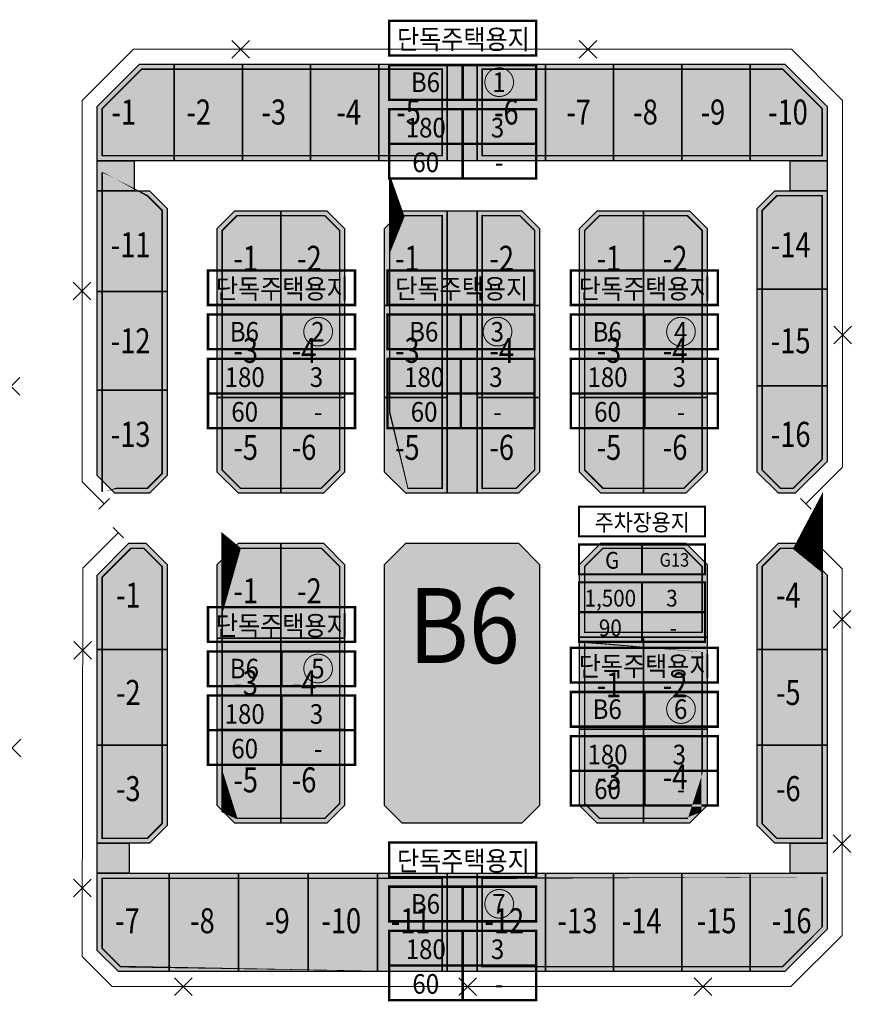
# Model space of a CAD drawing. Units: metres. Extents: x 171066 to 174959, y 383823 to 387885.
# Drawn here: x 172572 to 172741, y 384442 to 384638 of the extents above; entities that cross this region are included whole.
import ezdxf
from ezdxf.enums import TextEntityAlignment as Align

# ---------------------------------------------------------------- set-up
doc = ezdxf.new("R2010")
doc.units = ezdxf.units.M
doc.header["$MEASUREMENT"] = 0
for name, pattern in [('$AUDIT_BAD_LTYPE8', [0]), ('$AUDIT_BAD_LTYPE9', [0]), ('CONTIN', [0]), ('HIDDEN', [0.375, 0.25, -0.125])]:
    doc.linetypes.add(name, pattern=pattern)
for name, color, linetype in [('건축한계선', 5, 'CONTINUOUS'), ('도장-단독주택', 7, 'CONTINUOUS'), ('도장-단독주택(번호)', 7, 'CONTINUOUS'), ('도장-주차장용지(주)', 7, 'CONTINUOUS'), ('진출입불허구간', 1, 'CONTINUOUS'), ('토지이용계획선', 5, 'CONTINUOUS'), ('해치-100이상', 2, 'CONTIN'), ('해치-공원', 84, 'CONTIN'), ('해치-보행자', 254, 'CONTIN'), ('해치-주차장', 9, 'CONTIN')]:
    doc.layers.add(name, color=color, linetype=linetype)
doc.styles.add('hy울릉', font='HYWULM.TTF')
doc.styles.add('돋움', font='HYWULM.TTF', dxfattribs={"width": 0.9})

# ---------------------------------------------------------------- blocks, each defined once
blk = doc.blocks.new('불허구간')
at = {"layer": '진출입불허구간', "lineweight": 0, "flags": 128}
for points in [[(172469.6118388329, 384893.7228568496), (172469.6118388329, 384888.7228568496)], [(172472.1118388329, 384891.2228568496), (172467.1118388329, 384891.2228568496)]]:
    blk.add_lwpolyline(points, dxfattribs=at)

msp = doc.modelspace()

# ---------------------------------------------------------------- hatches: boundary and pattern name
at = {"layer": '해치-100이상', "lineweight": -3}
for points in [[(172603.3255881741, 384610.2469037698), (172587.9255881737, 384610.2469037697), (172587.9255881737, 384621.0616223955), (172596.410869548, 384629.5469037698), (172603.3255881741, 384629.5469037698)], [(172616.9755881752, 384629.5469037698), (172603.3255881757, 384629.5469037698), (172603.3255881757, 384610.2469037699), (172616.9755881752, 384610.2469037699)], [(172630.6255881747, 384629.5469037698), (172616.9755881752, 384629.5469037698), (172616.9755881752, 384610.2469037699), (172630.6255881747, 384610.2469037698)], [(172644.2755881742, 384629.5469037698), (172630.6255881748, 384629.5469037698), (172630.6255881747, 384610.2469037699), (172644.2755881742, 384610.2469037699)], [(172657.9255881737, 384629.5469037698), (172644.2755881743, 384629.5469037698), (172644.2755881742, 384610.2469037699), (172657.9255881737, 384610.2469037698)], [(172663.9255881737, 384629.5469037698), (172677.5755881731, 384629.5469037698), (172677.5755881732, 384610.2469037699), (172663.9255881737, 384610.2469037698)], [(172677.5755881732, 384629.5469037698), (172691.2255881726, 384629.5469037698), (172691.2255881727, 384610.2469037699), (172677.5755881732, 384610.2469037699)], [(172691.2255881727, 384629.5469037698), (172704.8755881722, 384629.5469037698), (172704.8755881722, 384610.2469037699), (172691.2255881727, 384610.2469037698)], [(172704.8755881722, 384629.5469037698), (172718.5255881717, 384629.5469037698), (172718.5255881718, 384610.2469037699), (172704.8755881722, 384610.2469037699)], [(172718.5255881733, 384610.2469037698), (172733.9255881737, 384610.2469037697), (172733.9255881737, 384621.0616223955), (172725.4403067994, 384629.5469037698), (172718.5255881733, 384629.5469037698)], [(172601.9255881737, 384600.711369864), (172598.3900542679, 384604.2469037696), (172587.9255881737, 384604.2469037698), (172587.9255881737, 384584.0969037696), (172601.9255881737, 384584.0969037698)], [(172733.9255881738, 384604.2469037696), (172723.4611220797, 384604.2469037698), (172719.9255881738, 384600.711369864), (172719.9255881737, 384584.5469037696), (172733.9255881738, 384584.5469037696)], [(172624.6755881736, 384600.2469037699), (172615.4611220797, 384600.2469037698), (172611.9255881737, 384596.7113698639), (172611.9255881737, 384581.2969037697), (172624.6755881736, 384581.2969037697)], [(172637.4255881737, 384596.7113698637), (172633.8900542678, 384600.2469037699), (172624.6755881736, 384600.2469037698), (172624.6755881736, 384581.2969037697), (172637.4255881737, 384581.2969037697)], [(172657.9255881737, 384600.2469037698), (172648.9611220797, 384600.2469037698), (172645.4255881738, 384596.711369864), (172645.4255881738, 384581.2969037697), (172657.9255881738, 384581.2969037697)], [(172663.9255881737, 384600.2469037698), (172672.8900542677, 384600.2469037698), (172676.4255881736, 384596.711369864), (172676.4255881736, 384581.2969037697), (172663.9255881736, 384581.2969037697)], [(172697.1755881737, 384600.2469037698), (172687.9611220798, 384600.2469037697), (172684.4255881738, 384596.7113698637), (172684.4255881738, 384581.2969037696), (172697.1755881737, 384581.2969037696)], [(172709.9255881738, 384596.7113698636), (172706.3900542679, 384600.2469037698), (172697.1755881737, 384600.2469037697), (172697.1755881737, 384581.2969037696), (172709.9255881738, 384581.2969037696)], [(172601.9255881737, 384584.0969037697), (172587.9255881737, 384584.0969037696), (172587.9255881737, 384564.3469037698), (172601.9255881736, 384564.3469037698)], [(172733.9255881737, 384584.5469037697), (172719.9255881738, 384584.5469037696), (172719.9255881737, 384565.2469037698), (172733.9255881738, 384565.2469037699)], [(172624.6755881736, 384581.2969037697), (172611.9255881737, 384581.2969037697), (172611.9255881737, 384562.8969037696), (172624.6755881736, 384562.8969037696)], [(172637.4255881737, 384581.2969037697), (172624.6755881736, 384581.2969037697), (172624.6755881736, 384562.8969037696), (172637.4255881737, 384562.8969037696)], [(172657.9255881738, 384581.2969037697), (172645.4255881738, 384581.2969037696), (172645.4255881738, 384562.8969037696), (172657.9255881738, 384562.8969037696)], [(172663.9255881736, 384581.2969037697), (172676.4255881736, 384581.2969037696), (172676.4255881736, 384562.8969037696), (172663.9255881736, 384562.8969037696)], [(172697.1755881737, 384581.2969037696), (172684.4255881738, 384581.2969037697), (172684.4255881738, 384562.8969037696), (172697.1755881737, 384562.8969037695)], [(172709.9255881738, 384581.2969037696), (172697.1755881737, 384581.2969037697), (172697.1755881737, 384562.8969037695), (172709.9255881738, 384562.8969037693)], [(172601.9255881736, 384564.3469037698), (172587.9255881737, 384564.3469037698), (172587.9255881737, 384547.2824376754), (172591.4611220797, 384543.7469037696), (172598.3900542678, 384543.7469037697), (172601.9255881736, 384547.2824376757)], [(172733.9255881737, 384565.24690377), (172719.9255881737, 384565.2469037699), (172719.9255881737, 384547.9895444567), (172724.1682288605, 384543.7469037697), (172727.5616271431, 384543.7469037697), (172733.9255881737, 384550.1108648003)], [(172624.6755881736, 384562.8969037696), (172611.9255881737, 384562.8969037696), (172611.9255881737, 384547.9895444571), (172616.1682288608, 384543.7469037697), (172624.6755881736, 384543.7469037697)], [(172637.4255881737, 384562.8969037696), (172624.6755881736, 384562.8969037696), (172624.6755881736, 384543.7469037696), (172633.1829474865, 384543.7469037697), (172637.4255881738, 384547.9895444569)], [(172657.9255881738, 384562.8969037696), (172645.4255881738, 384562.8969037696), (172645.4255881738, 384547.9895444568), (172649.668228861, 384543.7469037697), (172657.9255881737, 384543.7469037696)], [(172663.9255881736, 384562.8969037696), (172676.4255881736, 384562.8969037696), (172676.4255881736, 384547.9895444568), (172672.1829474864, 384543.7469037697), (172663.9255881737, 384543.7469037696)], [(172697.1755881737, 384562.8969037695), (172684.4255881738, 384562.8969037696), (172684.4255881738, 384547.9895444569), (172688.6682288609, 384543.7469037696), (172697.1755881737, 384543.7469037696)], [(172709.9255881738, 384562.8969037695), (172697.1755881737, 384562.8969037695), (172697.1755881737, 384543.7469037694), (172705.6829474866, 384543.7469037696), (172709.9255881739, 384547.9895444568)], [(172601.9255881737, 384529.5042630829), (172597.6829474866, 384533.7469037697), (172594.289549204, 384533.7469037698), (172587.9255881737, 384527.3829427393), (172587.9255881737, 384512.49690377), (172601.9255881737, 384512.49690377)], [(172624.6755881737, 384533.74690377), (172616.1682288602, 384533.74690377), (172611.9255881737, 384529.5042630833), (172611.9255881737, 384514.7969037698), (172624.6755881738, 384514.7969037697)], [(172637.4255881737, 384529.5042630829), (172633.1829474864, 384533.74690377), (172624.6755881737, 384533.7469037699), (172624.6755881738, 384514.7969037697), (172637.4255881737, 384514.7969037697)], [(172733.9255881737, 384527.3829427393), (172727.5616271434, 384533.7469037699), (172724.1682288604, 384533.7469037698), (172719.9255881737, 384529.504263083), (172719.9255881737, 384512.49690377), (172733.9255881737, 384512.49690377)], [(172624.6755881737, 384514.7969037697), (172611.9255881737, 384514.7969037699), (172611.9255881737, 384496.4969037699), (172624.6755881738, 384496.4969037698)], [(172637.4255881737, 384514.7969037697), (172624.6755881738, 384514.7969037697), (172624.6755881738, 384496.4969037699), (172637.4255881737, 384496.4969037699)], [(172697.1755881737, 384514.9469037697), (172684.4255881737, 384514.9469037697), (172684.4255881737, 384496.5969037698), (172697.1755881737, 384496.5969037698)], [(172709.9255881738, 384514.9469037699), (172697.1755881737, 384514.9469037697), (172697.1755881737, 384496.5969037699), (172709.9255881737, 384496.5969037698)], [(172601.9255881737, 384512.49690377), (172587.9255881737, 384512.49690377), (172587.9255881737, 384493.3469037697), (172601.9255881737, 384493.3469037698)], [(172733.9255881737, 384512.4969037701), (172719.9255881737, 384512.49690377), (172719.9255881737, 384493.3469037698), (172733.9255881737, 384493.3469037698)], [(172624.6755881738, 384496.4969037699), (172611.9255881737, 384496.4969037699), (172611.9255881737, 384481.2824376755), (172615.4611220797, 384477.7469037696), (172624.6755881738, 384477.7469037696)], [(172637.4255881737, 384496.4969037699), (172624.6755881738, 384496.4969037699), (172624.6755881738, 384477.7469037696), (172633.8900542678, 384477.7469037696), (172637.4255881737, 384481.2824376754)], [(172697.1755881737, 384496.5969037698), (172684.4255881737, 384496.5969037699), (172684.4255881737, 384481.2824376757), (172687.9611220798, 384477.7469037696), (172697.1755881737, 384477.7469037696)], [(172709.9255881737, 384496.5969037698), (172697.1755881737, 384496.5969037699), (172697.1755881737, 384477.7469037696), (172706.3900542677, 384477.7469037697), (172709.9255881738, 384481.2824376756)], [(172601.9255881737, 384493.3469037698), (172587.9255881737, 384493.3469037697), (172587.9255881737, 384473.7469037696), (172598.3900542678, 384473.7469037696), (172601.9255881737, 384477.2824376756)], [(172733.9255881737, 384493.3469037698), (172719.9255881737, 384493.3469037697), (172719.9255881737, 384477.2824376784), (172723.4611220823, 384473.7469037697), (172733.9255881737, 384473.7469037697)], [(172602.3255881739, 384467.7469037696), (172587.9255881742, 384467.7469037696), (172587.9255881742, 384452.3226406956), (172592.1682288615, 384448.0800000085), (172602.3255881739, 384448.0800000086)], [(172616.2255881738, 384467.7469037698), (172602.3255881739, 384467.7469037698), (172602.3255881739, 384448.0800000086), (172616.2255881739, 384448.0800000086)], [(172630.1255881738, 384467.7469037698), (172616.2255881739, 384467.7469037698), (172616.2255881739, 384448.0800000086), (172630.1255881739, 384448.0800000086)], [(172644.0255881738, 384467.7469037698), (172630.1255881739, 384467.7469037698), (172630.1255881739, 384448.0800000086), (172644.0255881739, 384448.0800000086)], [(172657.9255881738, 384467.7469037698), (172644.0255881739, 384467.7469037698), (172644.0255881739, 384448.0800000086), (172657.9255881739, 384448.0800000086)], [(172677.5755881739, 384467.7469037696), (172663.9255881739, 384467.7469037696), (172663.9255881739, 384448.0800000087), (172677.5755881739, 384448.0800000088)], [(172691.2255881738, 384467.7469037693), (172677.5755881738, 384467.7469037693), (172677.5755881738, 384448.0800000086), (172691.2255881738, 384448.0800000086)], [(172704.8755881738, 384467.7469037696), (172691.2255881738, 384467.7469037696), (172691.2255881738, 384448.0800000087), (172704.8755881738, 384448.0800000088)], [(172718.5255881738, 384467.7469037693), (172704.8755881738, 384467.7469037693), (172704.8755881738, 384448.0800000086), (172718.5255881738, 384448.0800000086)], [(172733.9255881742, 384456.565281383), (172733.9255881741, 384467.7469037697), (172718.5255881738, 384467.7469037696), (172718.5255881738, 384448.0800000087), (172725.4403068, 384448.0800000086)]]:
    msp.add_hatch(color=256, dxfattribs=at).paths.add_polyline_path(points)
at = {"layer": '해치-공원', "linetype": '$AUDIT_BAD_LTYPE9'}
msp.add_hatch(color=82, dxfattribs=at).paths.add_polyline_path([(172645.4255881737, 384481.2824376756), (172648.9611220798, 384477.7469037696), (172672.8900542678, 384477.7469037698), (172676.4255881737, 384481.2824376756), (172676.4255881737, 384529.5042630825), (172672.1829474868, 384533.7469037697), (172649.6682288607, 384533.7469037698), (172645.4255881737, 384529.5042630828)])
at = {"layer": '해치-보행자', "linetype": '$AUDIT_BAD_LTYPE9'}
for points in [[(172657.9255881738, 384610.2469037698), (172663.9255881737, 384610.2469037698), (172663.9255881737, 384629.5469037697), (172657.9255881737, 384629.5469037697)], [(172595.3255881741, 384604.2469037699), (172595.3255881741, 384610.2469037698), (172587.9255881737, 384610.2469037697), (172587.9255881737, 384604.2469037698)], [(172726.5255881733, 384610.2469037699), (172726.5255881733, 384604.2469037698), (172733.9255881737, 384604.2469037696), (172733.9255881737, 384610.2469037698)], [(172657.9255881737, 384562.7969037696), (172657.9255881738, 384543.7469037696), (172663.9255881738, 384543.7469037697), (172663.9255881737, 384562.7969037698), (172663.9255881737, 384581.1969037697), (172663.9255881737, 384600.2469037696), (172657.9255881737, 384600.2469037696), (172657.9255881737, 384581.1969037697)], [(172594.3255881739, 384467.7469037698), (172594.3255881739, 384473.7469037698), (172587.9255881737, 384473.7469037696), (172587.9255881737, 384467.7469037696)], [(172726.5255881738, 384473.7469037698), (172726.5255881738, 384467.7469037696), (172733.9255881738, 384467.7469037696), (172733.9255881738, 384473.7469037697)], [(172657.9255881739, 384448.0800000087), (172663.9255881739, 384448.0800000086), (172663.9255881739, 384467.7469037696), (172657.9255881738, 384467.7469037696)]]:
    msp.add_hatch(color=32, dxfattribs=at).paths.add_polyline_path(points)
at = {"layer": '해치-주차장', "linetype": '$AUDIT_BAD_LTYPE9'}
msp.add_hatch(color=253, dxfattribs=at).paths.add_polyline_path([(172697.1755881737, 384514.9469037697), (172709.9255881738, 384514.9469037697), (172709.9255881738, 384529.5042630829), (172705.6829474866, 384533.74690377), (172697.1755881737, 384533.7469037699), (172688.6682288607, 384533.74690377), (172684.4255881737, 384529.5042630828), (172684.4255881737, 384514.9469037696)])

# ---------------------------------------------------------------- linework, layer by layer
at = {"layer": '건축한계선', "color": 0, "linetype": 'HIDDEN', "ltscale": 30, "const_width": 0.3}
for points in [[(172588.9255881737, 384620.6474088331), (172596.8250831103, 384628.5469037698), (172656.9255881737, 384628.5469037697), (172656.9255881737, 384611.2469037698), (172588.9255881737, 384611.2469037697)], [(172664.9255881737, 384628.5469037697), (172725.0260932366, 384628.5469037697), (172732.9255881736, 384620.6474088333), (172732.9255881736, 384611.2469037698), (172664.9255881737, 384611.2469037698)], [(172588.9255881736, 384603.2469037698), (172597.9758407054, 384603.2469037696), (172600.9255881736, 384600.2971563015), (172600.9255881736, 384547.696651238), (172597.9758407053, 384544.7469037696), (172591.875335642, 384544.7469037696), (172588.9255881737, 384547.6966512379)], [(172732.9255881737, 384550.5250783626), (172732.9255881737, 384603.2469037696), (172723.875335642, 384603.2469037698), (172720.9255881737, 384600.2971563015), (172720.9255881737, 384548.4037580189), (172724.5824424229, 384544.7469037697), (172727.1474135809, 384544.7469037697)], [(172616.5824424232, 384544.7469037697), (172632.7687339241, 384544.7469037697), (172636.4255881737, 384548.4037580192), (172636.4255881737, 384596.2971563014), (172633.4758407054, 384599.2469037698), (172615.875335642, 384599.2469037698), (172612.9255881737, 384596.2971563014), (172612.9255881737, 384548.4037580192)], [(172649.3753356421, 384599.2469037697), (172656.9255881737, 384599.2469037697), (172656.9255881737, 384544.7469037695), (172650.0824424233, 384544.7469037696), (172646.4255881737, 384548.4037580192), (172646.4255881738, 384596.2971563014)], [(172664.9255881737, 384599.2469037697), (172672.4758407054, 384599.2469037697), (172675.4255881737, 384596.2971563014), (172675.4255881737, 384548.4037580193), (172671.7687339242, 384544.7469037696), (172664.9255881737, 384544.7469037697)], [(172688.3753356419, 384599.2469037696), (172705.9758407056, 384599.2469037697), (172708.9255881738, 384596.2971563015), (172708.9255881738, 384548.4037580188), (172705.2687339242, 384544.7469037697), (172689.082442423, 384544.7469037696), (172685.4255881736, 384548.4037580192), (172685.4255881736, 384596.2971563013)], [(172588.9255881737, 384526.9687291768), (172594.7037627664, 384532.7469037697), (172597.2687339243, 384532.7469037697), (172600.9255881737, 384529.0900495203), (172600.9255881737, 384477.696651238), (172597.9758407053, 384474.7469037696), (172588.9255881737, 384474.7469037695)], [(172616.5824424227, 384532.74690377), (172632.7687339241, 384532.74690377), (172636.4255881737, 384529.0900495204), (172636.4255881737, 384481.6966512378), (172633.4758407054, 384478.7469037696), (172615.875335642, 384478.7469037695), (172612.9255881736, 384481.6966512378), (172612.9255881737, 384529.0900495209)], [(172708.9255881738, 384529.0900495206), (172705.2687339242, 384532.7469037699), (172697.1755881737, 384532.7469037699), (172689.0824424231, 384532.74690377), (172685.4255881736, 384529.0900495203), (172685.4255881736, 384515.9469037696), (172697.1755881737, 384515.9469037698), (172708.9255881738, 384515.9469037698)], [(172732.9255881738, 384474.7469037697), (172723.8753356448, 384474.7469037697), (172720.9255881737, 384477.6966512408), (172720.9255881737, 384529.0900495206), (172724.5824424229, 384532.7469037698), (172727.1474135809, 384532.7469037698), (172732.9255881737, 384526.968729177)], [(172685.4255881736, 384513.9469037696), (172708.9255881738, 384513.9469037698), (172708.9255881737, 384481.696651238), (172705.9758407054, 384478.7469037697), (172688.375335642, 384478.7469037696), (172685.4255881736, 384481.696651238)], [(172656.9255881738, 384466.7469037696), (172588.9255881742, 384466.7469037696), (172588.9255881742, 384452.7368542579), (172592.5824424237, 384449.0800000085), (172656.9255881739, 384449.0800000087)], [(172732.9255881738, 384466.7469037694), (172664.9255881739, 384466.7469037696), (172664.9255881739, 384449.0800000087), (172725.0260932377, 384449.0800000088), (172732.9255881741, 384456.9794949454)]]:
    msp.add_lwpolyline(points, close=True, dxfattribs=at)
at = {"layer": '도장-단독주택', "color": 0}
for points in [[(172646.321230332, 384631.2748791976, 0.4899999999999999, 0.4899999999999999, 0), (172646.321230332, 384638.2067108193, 0.4899999999999999, 0.4899999999999999, 0), (172675.721230332, 384638.2067108193, 0.4899999999999999, 0.4899999999999999, 0), (172675.721230332, 384631.2748791976, 0.4899999999999999, 0.4899999999999999, 0)], [(172646.321230332, 384622.4403352102, 0.4899999999999999, 0.4899999999999999, 0), (172646.321230332, 384629.3721668319, 0.4899999999999999, 0.4899999999999999, 0), (172675.721230332, 384629.3721668319, 0.4899999999999999, 0.4899999999999999, 0), (172675.721230332, 384622.4403352102, 0.4899999999999999, 0.4899999999999999, 0)], [(172646.321230332, 384606.673959601, 0.4899999999999999, 0.4899999999999999, 0), (172646.321230332, 384620.5376228444, 0.4899999999999999, 0.4899999999999999, 0), (172675.721230332, 384620.5376228444, 0.4899999999999999, 0.4899999999999999, 0), (172675.721230332, 384606.673959601, 0.4899999999999999, 0.4899999999999999, 0)], [(172610.1056569714, 384581.3831227742, 0.4899999999999999, 0.4899999999999999, 0), (172610.1056569714, 384588.3149543959, 0.4899999999999999, 0.4899999999999999, 0), (172639.5056569714, 384588.3149543959, 0.4899999999999999, 0.4899999999999999, 0), (172639.5056569714, 384581.3831227742, 0.4899999999999999, 0.4899999999999999, 0)], [(172645.9853001462, 384581.3831227741, 0.4899999999999999, 0.4899999999999999, 0), (172645.9853001462, 384588.3149543959, 0.4899999999999999, 0.4899999999999999, 0), (172675.3853001462, 384588.3149543959, 0.4899999999999999, 0.4899999999999999, 0), (172675.3853001462, 384581.3831227741, 0.4899999999999999, 0.4899999999999999, 0)], [(172682.6709043622, 384581.3831227742, 0.4899999999999999, 0.4899999999999999, 0), (172682.6709043622, 384588.3149543959, 0.4899999999999999, 0.4899999999999999, 0), (172712.0709043622, 384588.3149543959, 0.4899999999999999, 0.4899999999999999, 0), (172712.0709043622, 384581.3831227742, 0.4899999999999999, 0.4899999999999999, 0)], [(172610.1056569714, 384572.5485787868, 0.4899999999999999, 0.4899999999999999, 0), (172610.1056569714, 384579.4804104085, 0.4899999999999999, 0.4899999999999999, 0), (172639.5056569714, 384579.4804104085, 0.4899999999999999, 0.4899999999999999, 0), (172639.5056569714, 384572.5485787868, 0.4899999999999999, 0.4899999999999999, 0)], [(172645.9853001462, 384572.5485787867, 0.4899999999999999, 0.4899999999999999, 0), (172645.9853001462, 384579.4804104084, 0.4899999999999999, 0.4899999999999999, 0), (172675.3853001462, 384579.4804104084, 0.4899999999999999, 0.4899999999999999, 0), (172675.3853001462, 384572.5485787867, 0.4899999999999999, 0.4899999999999999, 0)], [(172682.6709043622, 384572.5485787868, 0.4899999999999999, 0.4899999999999999, 0), (172682.6709043622, 384579.4804104085, 0.4899999999999999, 0.4899999999999999, 0), (172712.0709043622, 384579.4804104085, 0.4899999999999999, 0.4899999999999999, 0), (172712.0709043622, 384572.5485787868, 0.4899999999999999, 0.4899999999999999, 0)], [(172610.1056569714, 384556.7822031776, 0.4899999999999999, 0.4899999999999999, 0), (172610.1056569714, 384570.645866421, 0.4899999999999999, 0.4899999999999999, 0), (172639.5056569714, 384570.645866421, 0.4899999999999999, 0.4899999999999999, 0), (172639.5056569714, 384556.7822031776, 0.4899999999999999, 0.4899999999999999, 0)], [(172645.9853001462, 384556.7822031775, 0.4899999999999999, 0.4899999999999999, 0), (172645.9853001462, 384570.6458664209, 0.4899999999999999, 0.4899999999999999, 0), (172675.3853001462, 384570.6458664209, 0.4899999999999999, 0.4899999999999999, 0), (172675.3853001462, 384556.7822031775, 0.4899999999999999, 0.4899999999999999, 0)], [(172682.6709043622, 384556.7822031776, 0.4899999999999999, 0.4899999999999999, 0), (172682.6709043622, 384570.645866421, 0.4899999999999999, 0.4899999999999999, 0), (172712.0709043622, 384570.645866421, 0.4899999999999999, 0.4899999999999999, 0), (172712.0709043622, 384556.7822031776, 0.4899999999999999, 0.4899999999999999, 0)], [(172610.1056569714, 384514.0181666138, 0.4899999999999999, 0.4899999999999999, 0), (172610.1056569714, 384520.9499982355, 0.4899999999999999, 0.4899999999999999, 0), (172639.5056569714, 384520.9499982355, 0.4899999999999999, 0.4899999999999999, 0), (172639.5056569714, 384514.0181666138, 0.4899999999999999, 0.4899999999999999, 0)], [(172682.6709043622, 384505.9046128941, 0.4899999999999999, 0.4899999999999999, 0), (172682.6709043622, 384512.8364445158, 0.4899999999999999, 0.4899999999999999, 0), (172712.0709043622, 384512.8364445158, 0.4899999999999999, 0.4899999999999999, 0), (172712.0709043622, 384505.9046128941, 0.4899999999999999, 0.4899999999999999, 0)], [(172610.1056569714, 384505.1836226264, 0.4899999999999999, 0.4899999999999999, 0), (172610.1056569714, 384512.115454248, 0.4899999999999999, 0.4899999999999999, 0), (172639.5056569714, 384512.115454248, 0.4899999999999999, 0.4899999999999999, 0), (172639.5056569714, 384505.1836226264, 0.4899999999999999, 0.4899999999999999, 0)], [(172610.1056569714, 384489.4172470171, 0.4899999999999999, 0.4899999999999999, 0), (172610.1056569714, 384503.2809102606, 0.4899999999999999, 0.4899999999999999, 0), (172639.5056569714, 384503.2809102606, 0.4899999999999999, 0.4899999999999999, 0), (172639.5056569714, 384489.4172470171, 0.4899999999999999, 0.4899999999999999, 0)], [(172682.6709043622, 384497.0700689066, 0.4899999999999999, 0.4899999999999999, 0), (172682.6709043622, 384504.0019005283, 0.4899999999999999, 0.4899999999999999, 0), (172712.0709043622, 384504.0019005283, 0.4899999999999999, 0.4899999999999999, 0), (172712.0709043622, 384497.0700689066, 0.4899999999999999, 0.4899999999999999, 0)], [(172682.6709043622, 384481.3036932974, 0.4899999999999999, 0.4899999999999999, 0), (172682.6709043622, 384495.1673565409, 0.4899999999999999, 0.4899999999999999, 0), (172712.0709043622, 384495.1673565409, 0.4899999999999999, 0.4899999999999999, 0), (172712.0709043622, 384481.3036932974, 0.4899999999999999, 0.4899999999999999, 0)], [(172646.321230332, 384466.965947183, 0.4899999999999999, 0.4899999999999999, 0), (172646.321230332, 384473.8977788048, 0.4899999999999999, 0.4899999999999999, 0), (172675.721230332, 384473.8977788048, 0.4899999999999999, 0.4899999999999999, 0), (172675.721230332, 384466.965947183, 0.4899999999999999, 0.4899999999999999, 0)], [(172646.321230332, 384458.1314031956, 0.4899999999999999, 0.4899999999999999, 0), (172646.321230332, 384465.0632348173, 0.4899999999999999, 0.4899999999999999, 0), (172675.721230332, 384465.0632348173, 0.4899999999999999, 0.4899999999999999, 0), (172675.721230332, 384458.1314031956, 0.4899999999999999, 0.4899999999999999, 0)], [(172646.321230332, 384442.3650275864, 0.4899999999999999, 0.4899999999999999, 0), (172646.321230332, 384456.2286908298, 0.4899999999999999, 0.4899999999999999, 0), (172675.721230332, 384456.2286908298, 0.4899999999999999, 0.4899999999999999, 0), (172675.721230332, 384442.3650275864, 0.4899999999999999, 0.4899999999999999, 0)]]:
    msp.add_lwpolyline(points, format="xyseb", close=True, dxfattribs=at)
at = {"layer": '도장-단독주택', "color": 0, "const_width": 0.4899999999999999}
for points in [[(172661.0212303319, 384622.4403352102), (172661.0212303319, 384629.3721668319)], [(172661.0212303319, 384606.673959601), (172661.0212303319, 384620.5376228444)], [(172646.321230332, 384613.6057912227), (172675.721230332, 384613.6057912227)], [(172624.8056569714, 384572.5485787868), (172624.8056569714, 384579.4804104085)], [(172660.6853001462, 384572.5485787867), (172660.6853001462, 384579.4804104084)], [(172697.3709043622, 384572.5485787868), (172697.3709043622, 384579.4804104085)], [(172624.8056569714, 384556.7822031776), (172624.8056569714, 384570.645866421)], [(172660.6853001462, 384556.7822031775), (172660.6853001462, 384570.6458664209)], [(172697.3709043622, 384556.7822031776), (172697.3709043622, 384570.645866421)], [(172610.1056569714, 384563.7140347993), (172639.5056569714, 384563.7140347993)], [(172645.9853001462, 384563.7140347993), (172675.3853001462, 384563.7140347993)], [(172682.6709043622, 384563.7140347993), (172712.0709043622, 384563.7140347993)], [(172624.8056569714, 384505.1836226264), (172624.8056569714, 384512.115454248)], [(172624.8056569714, 384489.4172470171), (172624.8056569714, 384503.2809102606)], [(172697.3709043622, 384497.0700689066), (172697.3709043622, 384504.0019005283)], [(172610.1056569714, 384496.3490786389), (172639.5056569714, 384496.3490786389)], [(172697.3709043622, 384481.3036932974), (172697.3709043622, 384495.1673565409)], [(172682.6709043622, 384488.2355249192), (172712.0709043622, 384488.2355249192)], [(172661.0212303319, 384458.1314031956), (172661.0212303319, 384465.0632348173)], [(172661.0212303319, 384442.3650275864), (172661.0212303319, 384456.2286908298)], [(172646.321230332, 384449.2968592081), (172675.721230332, 384449.2968592081)]]:
    msp.add_lwpolyline(points, dxfattribs=at)
at = {"layer": '도장-단독주택', "color": 250, "lineweight": -3, "const_width": 0.2, "flags": 128}
for points in [[(172668.3932031561, 384628.8220125112, -229.3595108801782), (172668.3432031561, 384628.8224485162)], [(172632.1776297955, 384578.9302560878, -229.3595108801782), (172632.1276297955, 384578.9306920928)], [(172668.0572729703, 384578.9302560877, -229.3595108801782), (172668.0072729703, 384578.9306920927)], [(172704.7428771863, 384578.9302560878, -229.3595108801782), (172704.6928771863, 384578.9306920928)], [(172632.1776297955, 384511.5652999274, -229.3595108801782), (172632.1276297955, 384511.5657359324)], [(172704.7428771863, 384503.4517462077, -229.3595108801782), (172704.6928771863, 384503.4521822127)], [(172668.3932031561, 384464.5130804966, -229.3595108801782), (172668.3432031561, 384464.5135165016)]]:
    msp.add_lwpolyline(points, format="xyb", dxfattribs=at)
at = {"layer": '도장-주차장용지(주)', "color": 0, "lineweight": 0, "const_width": 0.4199999999999999}
for points in [[(172684.2840167759, 384535.1198674703), (172684.2840167759, 384541.0614374318), (172709.4840167759, 384541.0614374318), (172709.4840167759, 384535.1198674703)], [(172684.2840167759, 384527.5474011953), (172684.2840167759, 384533.4889711568), (172709.4840167759, 384533.4889711568), (172709.4840167759, 384527.5474011953)], [(172684.2840167759, 384514.0333649589), (172684.2840167759, 384525.9165048818), (172709.4840167759, 384525.9165048818), (172709.4840167759, 384514.0333649589)]]:
    msp.add_lwpolyline(points, close=True, dxfattribs=at)
for points in [[(172696.8840167759, 384527.5474011953), (172696.8840167759, 384533.4889711568)], [(172696.8840167759, 384514.0333649589), (172696.8840167759, 384525.9165048818)], [(172684.2840167759, 384519.9749349204), (172709.4840167759, 384519.9749349204)]]:
    msp.add_lwpolyline(points, dxfattribs=at)
at = {"layer": '진출입불허구간', "lineweight": 0, "flags": 128}
for points in [[(172729.6829474869, 384541.6255834262), (172737.0261277101, 384548.9687636496), (172737.0261277088, 384622.3042630827), (172726.7834870217, 384632.5469037697), (172595.1682288607, 384632.5469037697), (172584.9255881736, 384622.3042630826), (172584.9255881737, 384546.0397969884), (172589.3398017361, 384541.625583426)], [(172588.2791415643, 384540.5649232542), (172590.4004619078, 384542.6862435978)], [(172730.7436076587, 384540.5649232544), (172728.6222873151, 384542.6862435981)], [(172591.1075686887, 384536.928884285), (172593.2288890322, 384534.8075639415)], [(172730.8190749318, 384536.9287428781), (172728.6726347154, 384534.7823026618)], [(172729.741615922, 384535.8597954239), (172736.9255881745, 384528.618620379), (172736.9255881741, 384455.3226406959), (172726.6829474871, 384445.0800000088), (172590.9255881742, 384445.0800000085), (172584.923708828, 384451.0818793547), (172585.0411224815, 384528.7411177342), (172592.1682288604, 384535.8682241132)]]:
    msp.add_lwpolyline(points, dxfattribs=at)
at = {"layer": '토지이용계획선', "color": 1, "linetype": '$AUDIT_BAD_LTYPE8'}
for points in [[(172587.926, 384621.062), (172596.411, 384629.547), (172603.326, 384629.547), (172603.326, 384610.247), (172595.326, 384610.247), (172587.926, 384610.247)], [(172603.326, 384629.547), (172616.976, 384629.547), (172616.976, 384610.247), (172603.326, 384610.247)], [(172616.976, 384629.547), (172630.626, 384629.547), (172630.626, 384610.247), (172616.976, 384610.247)], [(172630.626, 384629.547), (172644.276, 384629.547), (172644.276, 384610.247), (172630.626, 384610.247)], [(172644.276, 384629.547), (172657.926, 384629.547), (172657.926, 384610.247), (172644.276, 384610.247)], [(172657.926, 384629.547), (172663.926, 384629.547), (172663.926, 384610.247), (172657.926, 384610.247)], [(172663.926, 384629.547), (172677.576, 384629.547), (172677.576, 384610.247), (172663.926, 384610.247)], [(172677.576, 384629.547), (172691.226, 384629.547), (172691.226, 384610.247), (172677.576, 384610.247)], [(172691.226, 384629.547), (172704.876, 384629.547), (172704.876, 384610.247), (172691.226, 384610.247)], [(172704.876, 384629.547), (172718.526, 384629.547), (172718.526, 384610.247), (172704.876, 384610.247)], [(172718.526, 384629.547), (172725.44, 384629.547), (172733.926, 384621.062), (172733.926, 384610.247), (172726.526, 384610.247), (172718.526, 384610.247)], [(172587.926, 384610.247), (172595.326, 384610.247), (172595.326, 384604.247), (172587.926, 384604.247)], [(172726.526, 384610.247), (172733.926, 384610.247), (172733.926, 384604.247), (172726.526, 384604.247)], [(172587.926, 384604.247), (172595.326, 384604.247), (172598.39, 384604.247), (172601.926, 384600.711), (172601.926, 384584.097), (172587.926, 384584.097)], [(172719.926, 384600.711), (172723.461, 384604.247), (172733.926, 384604.247), (172733.926, 384584.547), (172719.926, 384584.547)], [(172611.926, 384596.711), (172615.461, 384600.247), (172624.676, 384600.247), (172624.676, 384581.297), (172611.926, 384581.297)], [(172624.676, 384600.247), (172633.89, 384600.247), (172637.426, 384596.711), (172637.426, 384581.297), (172624.676, 384581.297)], [(172645.426, 384596.711), (172648.961, 384600.247), (172657.926, 384600.247), (172657.926, 384581.297), (172645.426, 384581.297)], [(172657.926, 384600.247), (172663.926, 384600.247), (172663.926, 384581.297), (172663.926, 384562.897), (172663.926, 384543.747), (172657.926, 384543.747), (172657.926, 384562.897), (172657.926, 384581.297)], [(172663.926, 384600.247), (172672.89, 384600.247), (172676.426, 384596.711), (172676.426, 384581.297), (172663.926, 384581.297)], [(172684.426, 384596.711), (172687.961, 384600.247), (172697.176, 384600.247), (172697.176, 384581.297), (172684.426, 384581.297)], [(172697.176, 384600.247), (172706.39, 384600.247), (172709.926, 384596.711), (172709.926, 384581.297), (172697.176, 384581.297)], [(172587.926, 384584.097), (172601.926, 384584.097), (172601.926, 384564.347), (172587.926, 384564.347)], [(172719.926, 384584.547), (172733.926, 384584.547), (172733.926, 384565.247), (172719.926, 384565.247)], [(172611.926, 384581.297), (172624.676, 384581.297), (172624.676, 384562.897), (172611.926, 384562.897)], [(172624.676, 384581.297), (172637.426, 384581.297), (172637.426, 384562.897), (172624.676, 384562.897)], [(172645.426, 384581.297), (172657.926, 384581.297), (172657.926, 384562.897), (172645.426, 384562.897)], [(172663.926, 384581.297), (172676.426, 384581.297), (172676.426, 384562.897), (172663.926, 384562.897)], [(172684.426, 384581.297), (172697.176, 384581.297), (172697.176, 384562.897), (172684.426, 384562.897)], [(172697.176, 384581.297), (172709.926, 384581.297), (172709.926, 384562.897), (172697.176, 384562.897)], [(172587.926, 384564.347), (172601.926, 384564.347), (172601.926, 384547.282), (172598.39, 384543.747), (172591.461, 384543.747), (172587.926, 384547.282)], [(172719.926, 384565.247), (172733.926, 384565.247), (172733.926, 384550.111), (172727.562, 384543.747), (172724.168, 384543.747), (172719.926, 384547.99)], [(172611.926, 384562.897), (172624.676, 384562.897), (172624.676, 384543.747), (172616.168, 384543.747), (172611.926, 384547.99)], [(172624.676, 384562.897), (172637.426, 384562.897), (172637.426, 384547.99), (172633.183, 384543.747), (172624.676, 384543.747)], [(172645.426, 384562.897), (172657.926, 384562.897), (172657.926, 384543.747), (172649.668, 384543.747), (172645.426, 384547.99)], [(172663.926, 384562.897), (172676.426, 384562.897), (172676.426, 384547.99), (172672.183, 384543.747), (172663.926, 384543.747)], [(172684.426, 384562.897), (172697.176, 384562.897), (172697.176, 384543.747), (172688.668, 384543.747), (172684.426, 384547.99)], [(172697.176, 384562.897), (172709.926, 384562.897), (172709.926, 384547.99), (172705.683, 384543.747), (172697.176, 384543.747)], [(172587.926, 384527.383), (172594.29, 384533.747), (172597.683, 384533.747), (172601.926, 384529.504), (172601.926, 384512.497), (172587.926, 384512.497)], [(172611.926, 384529.504), (172616.168, 384533.747), (172624.676, 384533.747), (172624.676, 384514.797), (172611.926, 384514.797)], [(172624.676, 384533.747), (172633.183, 384533.747), (172637.426, 384529.504), (172637.426, 384514.797), (172624.676, 384514.797)], [(172645.426, 384529.504), (172649.668, 384533.747), (172672.183, 384533.747), (172676.426, 384529.504), (172676.426, 384481.282), (172672.89, 384477.747), (172648.961, 384477.747), (172645.426, 384481.282)], [(172684.426, 384529.504), (172688.668, 384533.747), (172705.683, 384533.747), (172709.926, 384529.504), (172709.926, 384514.947), (172697.176, 384514.947), (172684.426, 384514.947)], [(172719.926, 384529.504), (172724.168, 384533.747), (172727.562, 384533.747), (172733.926, 384527.383), (172733.926, 384512.497), (172719.926, 384512.497)], [(172611.926, 384514.797), (172624.676, 384514.797), (172624.676, 384496.497), (172611.926, 384496.497)], [(172624.676, 384514.797), (172637.426, 384514.797), (172637.426, 384496.497), (172624.676, 384496.497)], [(172684.426, 384514.947), (172697.176, 384514.947), (172697.176, 384496.597), (172684.426, 384496.597)], [(172697.176, 384514.947), (172709.926, 384514.947), (172709.926, 384496.597), (172697.176, 384496.597)], [(172587.926, 384512.497), (172601.926, 384512.497), (172601.926, 384493.347), (172587.926, 384493.347)], [(172719.926, 384512.497), (172733.926, 384512.497), (172733.926, 384493.347), (172719.926, 384493.347)], [(172611.926, 384496.497), (172624.676, 384496.497), (172624.676, 384477.747), (172615.461, 384477.747), (172611.926, 384481.282)], [(172624.676, 384496.497), (172637.426, 384496.497), (172637.426, 384481.282), (172633.89, 384477.747), (172624.676, 384477.747)], [(172684.426, 384496.597), (172697.176, 384496.597), (172697.176, 384477.747), (172687.961, 384477.747), (172684.426, 384481.283)], [(172697.176, 384496.597), (172709.926, 384496.597), (172709.926, 384481.283), (172706.39, 384477.747), (172697.176, 384477.747)], [(172587.926, 384493.347), (172601.926, 384493.347), (172601.926, 384477.282), (172598.39, 384473.747), (172594.326, 384473.747), (172587.926, 384473.747)], [(172719.926, 384493.347), (172733.926, 384493.347), (172733.926, 384473.747), (172726.526, 384473.747), (172723.461, 384473.747), (172719.926, 384477.283)], [(172587.926, 384473.747), (172594.326, 384473.747), (172594.326, 384467.747), (172587.926, 384467.747)], [(172726.526, 384473.747), (172733.926, 384473.747), (172733.926, 384467.747), (172726.526, 384467.747)], [(172587.926, 384467.747), (172594.326, 384467.747), (172602.326, 384467.747), (172602.326, 384448.08), (172592.168, 384448.08), (172587.926, 384452.323)], [(172602.326, 384467.747), (172616.226, 384467.747), (172616.226, 384448.08), (172602.326, 384448.08)], [(172616.226, 384467.747), (172630.126, 384467.747), (172630.126, 384448.08), (172616.226, 384448.08)], [(172630.126, 384467.747), (172644.026, 384467.747), (172644.026, 384448.08), (172630.126, 384448.08)], [(172644.026, 384467.747), (172657.926, 384467.747), (172657.926, 384448.08), (172644.026, 384448.08)], [(172657.926, 384467.747), (172663.926, 384467.747), (172663.926, 384448.08), (172657.926, 384448.08)], [(172663.926, 384467.747), (172677.576, 384467.747), (172677.576, 384448.08), (172663.926, 384448.08)], [(172677.576, 384467.747), (172691.226, 384467.747), (172691.226, 384448.08), (172677.576, 384448.08)], [(172691.226, 384467.747), (172704.876, 384467.747), (172704.876, 384448.08), (172691.226, 384448.08)], [(172704.876, 384467.747), (172718.526, 384467.747), (172718.526, 384448.08), (172704.876, 384448.08)], [(172718.526, 384467.747), (172726.526, 384467.747), (172733.926, 384467.747), (172733.926, 384456.565), (172725.44, 384448.08), (172718.526, 384448.08)]]:
    msp.add_lwpolyline(points, close=True, dxfattribs=at)

# ---------------------------------------------------------------- block references
at = {"layer": '진출입불허구간', "lineweight": 0, "rotation": 44.99999999999093}
for p in [(322821.3969760584, -9481.078877945489), (322890.8418837331, -9481.078877945547), (322789.6872080002, -9529.453751679685), (322941.7877475362, -9538.210287063324), (322775.4462204468, -9548.47517880745), (322941.687208001, -9595.08813878434), (322789.7778983028, -9601.316880047845), (322775.6872080003, -9620.796951174503), (322941.6872080007, -9639.944477679033), (322789.7061055349, -9648.801746607292), (322809.9264643391, -9668.545781706634), (322866.8238804527, -9668.545781706518), (322913.8528607765, -9668.54578170646)]:
    msp.add_blockref('불허구간', p, dxfattribs=at)

# ---------------------------------------------------------------- texts
at = {"layer": '도장-단독주택', "color": 0, "style": '돋움', "width": 0.9}
for s, height, p in [('단독주택용지', 3.919999999999999, (172661.1755737226, 384632.5701429615)), ('B6', 3.919999999999999, (172653.5890721404, 384623.9797712485)), ('1', 3.919999999999999, (172668.2890721404, 384623.9797712485)), ('180', 3.919999999999999, (172653.6519950514, 384614.9010549866)), ('3', 3.919999999999999, (172668.0117032903, 384614.9010549866)), ('60', 3.919999999999999, (172653.6519950514, 384607.9692233649)), ('-', 3.919999999999999, (172668.3462575722, 384607.9692233649)), ('단독주택용지', 3.919999999999999, (172624.960000362, 384582.6783865381)), ('단독주택용지', 3.919999999999999, (172660.8396435368, 384582.678386538)), ('단독주택용지', 3.919999999999999, (172697.5252477528, 384582.6783865381)), ('B6', 3.919999999999999, (172617.3734987798, 384574.0880148251)), ('2', 3.919999999999999, (172632.0734987798, 384574.0880148251)), ('B6', 3.919999999999999, (172653.2531419546, 384574.0880148251)), ('3', 3.919999999999999, (172667.9531419546, 384574.0880148251)), ('B6', 3.919999999999999, (172689.9387461706, 384574.0880148251)), ('4', 3.919999999999999, (172704.6387461706, 384574.0880148251)), ('180', 3.919999999999999, (172617.4364216908, 384565.0092985632)), ('3', 3.919999999999999, (172631.7961299297, 384565.0092985632)), ('180', 3.919999999999999, (172653.3160648656, 384565.0092985631)), ('3', 3.919999999999999, (172667.6757731046, 384565.0092985631)), ('180', 3.919999999999999, (172690.0016690817, 384565.0092985632)), ('3', 3.919999999999999, (172704.3613773206, 384565.0092985632)), ('60', 3.919999999999999, (172617.4364216908, 384558.0774669415)), ('60', 3.919999999999999, (172653.3160648656, 384558.0774669414)), ('60', 3.919999999999999, (172690.0016690817, 384558.0774669415)), ('-', 3.919999999999999, (172632.1306842116, 384558.0774669415)), ('-', 3.919999999999999, (172668.0103273864, 384558.0774669414)), ('-', 3.919999999999999, (172704.6959316024, 384558.0774669415)), ('B6', 15, (172661.3141352192, 384509.7864606128)), ('단독주택용지', 3.919999999999999, (172624.960000362, 384515.3134303776)), ('B6', 3.919999999999999, (172617.3734987798, 384506.7230586647)), ('5', 3.919999999999999, (172632.0734987798, 384506.7230586647)), ('단독주택용지', 3.919999999999999, (172697.5252477528, 384507.1998766579)), ('180', 3.919999999999999, (172617.4364216908, 384497.6443424028)), ('3', 3.919999999999999, (172631.7961299297, 384497.6443424028)), ('B6', 3.919999999999999, (172689.9387461706, 384498.609504945)), ('6', 3.919999999999999, (172704.6387461706, 384498.609504945)), ('60', 3.919999999999999, (172617.4364216908, 384490.7125107811)), ('180', 3.919999999999999, (172690.0016690817, 384489.530788683)), ('3', 3.919999999999999, (172704.3613773206, 384489.530788683)), ('-', 3.919999999999999, (172632.1306842116, 384490.7125107811)), ('60', 3.919999999999999, (172690.0016690817, 384482.5989570614)), ('-', 3.919999999999999, (172704.6959316024, 384482.5989570614)), ('단독주택용지', 3.919999999999999, (172661.1755737226, 384468.2612109469)), ('B6', 3.919999999999999, (172653.5890721404, 384459.670839234)), ('7', 3.919999999999999, (172668.2890721404, 384459.670839234)), ('180', 3.919999999999999, (172653.6519950514, 384450.592122972)), ('3', 3.919999999999999, (172668.0117032903, 384450.592122972)), ('60', 3.919999999999999, (172653.6519950514, 384443.6602913503)), ('-', 3.919999999999999, (172668.3462575722, 384443.6602913503))]:
    msp.add_text(s, height=height, dxfattribs=at).set_placement(p, align=Align.CENTER)
at = {"layer": '도장-단독주택(번호)', "lineweight": 0, "style": 'hy울릉', "width": 0.8}
for s, p in [('-1', (172593.2445665135, 384617.4857284903)), ('-2', (172608.2445665135, 384617.4857284903)), ('-3', (172623.2445665135, 384617.4857284903)), ('-4', (172638.2445665135, 384617.4857284903)), ('-5', (172650.2110130529, 384617.4857284903)), ('-6', (172669.7613638974, 384617.4857284903)), ('-7', (172684.226271487, 384617.4857284892)), ('-8', (172697.6062135958, 384617.4857284905)), ('-9', (172711.0890444478, 384617.4857284905)), ('-10', (172726.0890444478, 384617.4857284905)), ('-11', (172594.628204938, 384590.9378642723)), ('-14', (172726.6282049382, 384590.9378642727)), ('-1', (172617.6298596119, 384588.2274632576)), ('-2', (172630.3798596118, 384588.2274632577)), ('-1', (172649.9574275927, 384588.2274632577)), ('-2', (172668.8439282314, 384588.2274632577)), ('-1', (172690.2857265016, 384588.2274632578)), ('-2', (172703.5212309828, 384588.2274632578)), ('-12', (172594.628204938, 384571.7323466146)), ('-15', (172726.6282049382, 384571.732346615)), ('-3', (172617.6298596119, 384569.8274632575)), ('-4', (172629.313021934, 384569.8274632575)), ('-3', (172649.9574275927, 384569.8274632576)), ('-4', (172668.8439282314, 384569.8274632577)), ('-3', (172690.2857265016, 384569.8274632578)), ('-4', (172703.5212309828, 384569.8274632578)), ('-13', (172594.628204938, 384553.0303257065)), ('-16', (172726.6282049382, 384553.0303257069)), ('-5', (172617.6298596119, 384550.4267359498)), ('-6', (172629.313021934, 384550.4267359498)), ('-5', (172649.9574275927, 384550.4267359498)), ('-6', (172668.8439282314, 384550.4267359499)), ('-5', (172690.2857265016, 384550.42673595)), ('-6', (172703.5212309828, 384550.42673595)), ('-1', (172617.6298596114, 384521.7274632577)), ('-2', (172630.3798596114, 384521.7274632578)), ('-1', (172594.153701018, 384520.8922193228)), ('-4', (172726.153701018, 384520.8922193231)), ('-3', (172617.6298596114, 384503.3274632577)), ('-4', (172629.3130219335, 384503.3274632577)), ('-1', (172690.2857265015, 384502.9274632579)), ('-2', (172703.5212309827, 384502.9274632579)), ('-2', (172594.153701018, 384501.4093522775)), ('-5', (172726.153701018, 384501.4093522778)), ('-6', (172629.3130219335, 384483.9267359499)), ('-3', (172690.2857265015, 384484.5274632578)), ('-4', (172703.5212309827, 384484.5274632578)), ('-3', (172594.153701018, 384482.1717558206)), ('-5', (172617.6298596114, 384483.9267359499)), ('-6', (172726.1537010181, 384482.1717558209)), ('-7', (172593.9892925499, 384455.7576169096)), ('-8', (172608.9892925499, 384455.7576169096)), ('-9', (172623.9892925499, 384455.7576169096)), ('-10', (172636.7551350961, 384455.7576169096)), ('-11', (172650.6380460424, 384455.7576169096)), ('-12', (172669.3616555678, 384455.7576169096)), ('-13', (172683.9892925498, 384455.7576169084)), ('-14', (172696.8337704842, 384455.7576169097)), ('-15', (172711.8337704842, 384455.7576169097)), ('-16', (172726.8337704842, 384455.7576169097))]:
    msp.add_text(s, height=5, dxfattribs=at).set_placement(p, align=Align.CENTER)
at = {"layer": '도장-주차장용지(주)', "color": 0, "lineweight": 0, "style": '돋움', "width": 0.9}
for s, height, p in [('주차장용지', 3.359999999999999, (172696.9421272832, 384536.2300935536)), ('G', 3.359999999999999, (172690.9448564146, 384528.6576272786)), ('G13', 2.688, (172703.3756650119, 384529.0738802641)), ('1,500', 3.359999999999999, (172690.5675293926, 384521.0851610037)), ('3', 3.359999999999999, (172702.8758507402, 384521.0851610037)), ('90', 3.359999999999999, (172690.5675293926, 384515.1435910423)), ('-', 3.359999999999999, (172703.1626115532, 384515.1435910423))]:
    msp.add_text(s, height=height, dxfattribs=at).set_placement(p, align=Align.CENTER)

doc.saveas('drawing.dxf')
